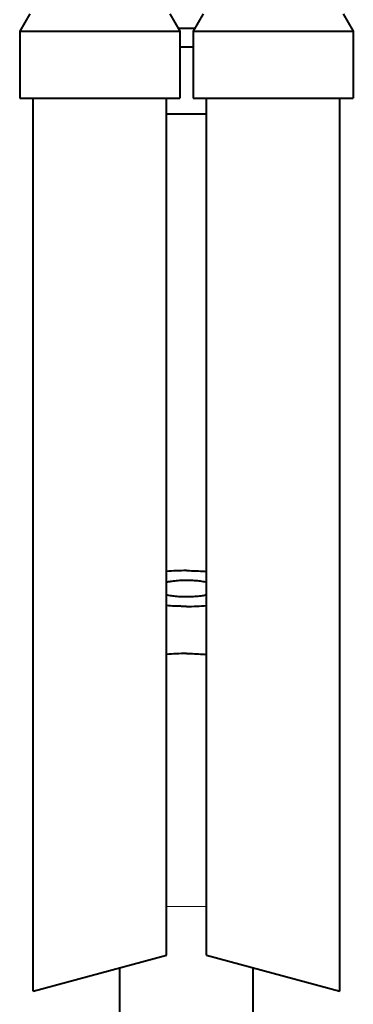
# Model space of a CAD drawing. Units: millimetres. Extents: x 6 to 410, y 10 to 287.
# Drawn here: x 159 to 169, y 111 to 141 of the extents above; entities that cross this region are included whole.
import ezdxf

# ---------------------------------------------------------------- set-up
doc = ezdxf.new("R2010")
doc.units = ezdxf.units.MM
doc.header["$MEASUREMENT"] = 0
doc.layers.add('Livello 1', color=7, linetype='Continuous')

msp = doc.modelspace()

# ---------------------------------------------------------------- linework, layer by layer
at = {"layer": 'Livello 1', "color": 7, "lineweight": 40}
for points in [[(159.043, 141.146), (158.743, 140.626)], [(163.243, 141.146), (163.543, 140.626)], [(164.243, 141.146), (163.943, 140.626)], [(168.443, 141.146), (168.743, 140.626)], [(163.989, 140.706), (163.497, 140.706)], [(158.743, 140.626), (163.543, 140.626)], [(158.743, 140.626), (158.743, 138.626)], [(163.543, 140.626), (163.543, 138.626)], [(163.943, 140.626), (168.743, 140.626)], [(163.943, 140.626), (163.943, 138.626)], [(168.743, 140.626), (168.743, 138.626)], [(163.943, 140.146), (163.543, 140.146)], [(158.743, 138.626), (163.543, 138.626)], [(159.143, 111.876), (159.143, 138.626)], [(163.143, 112.948), (163.143, 138.626)], [(163.943, 138.626), (168.743, 138.626)], [(164.343, 112.948), (164.343, 138.626)], [(168.343, 111.876), (168.343, 138.626)], [(164.343, 138.146), (163.143, 138.146)], [(163.743, 124.468), (163.775, 124.468), (163.836, 124.468), (163.896, 124.467), (163.924, 124.466), (163.985, 124.464), (164.045, 124.462), (164.105, 124.459), (164.166, 124.456), (164.226, 124.452), (164.286, 124.448), (164.346, 124.443)], [(163.137, 124.125), (163.172, 124.132), (163.208, 124.139), (163.246, 124.146), (163.271, 124.15), (163.313, 124.156), (163.357, 124.162), (163.401, 124.167), (163.446, 124.172), (163.492, 124.175), (163.54, 124.178), (163.588, 124.181), (163.637, 124.183), (163.688, 124.184), (163.74, 124.184), (163.743, 124.184)], [(163.743, 124.184), (163.793, 124.184), (163.843, 124.183), (163.895, 124.181), (163.908, 124.18), (163.928, 124.179), (163.977, 124.176), (164.024, 124.173), (164.07, 124.169), (164.113, 124.164), (164.156, 124.159), (164.196, 124.153), (164.236, 124.147), (164.275, 124.14), (164.312, 124.133), (164.349, 124.125)], [(163.743, 123.68), (163.693, 123.681), (163.643, 123.682), (163.591, 123.684), (163.579, 123.684), (163.558, 123.685), (163.509, 123.688), (163.462, 123.692), (163.417, 123.696), (163.373, 123.7), (163.331, 123.706), (163.29, 123.711), (163.25, 123.718), (163.211, 123.724), (163.174, 123.732), (163.137, 123.74)], [(164.349, 123.74), (164.315, 123.732), (164.278, 123.725), (164.24, 123.718), (164.216, 123.715), (164.173, 123.708), (164.129, 123.703), (164.085, 123.698), (164.04, 123.693), (163.994, 123.689), (163.947, 123.686), (163.898, 123.684), (163.849, 123.682), (163.798, 123.681), (163.746, 123.68), (163.743, 123.68)], [(163.743, 123.396), (163.711, 123.396), (163.651, 123.397), (163.59, 123.398), (163.562, 123.399), (163.502, 123.4), (163.441, 123.403), (163.381, 123.405), (163.321, 123.408), (163.26, 123.412), (163.2, 123.417), (163.14, 123.421)], [(163.743, 121.984), (163.775, 121.983), (163.836, 121.983), (163.896, 121.982), (163.924, 121.981), (163.985, 121.98), (164.045, 121.977), (164.105, 121.975), (164.166, 121.971), (164.226, 121.968), (164.286, 121.963), (164.346, 121.959)], [(159.143, 111.876), (163.143, 112.948)], [(164.343, 112.948), (168.343, 111.876)], [(161.743, 110.088), (161.743, 112.573)], [(165.743, 110.088), (165.743, 112.573)]]:
    msp.add_lwpolyline(points, dxfattribs=at)
at = {"layer": 'Livello 1', "lineweight": 0}
for points in [[(163.143, 114.412), (163.743, 114.412)], [(163.743, 114.412), (164.343, 114.412)]]:
    msp.add_lwpolyline(points, dxfattribs=at)
at = {"layer": 'Livello 1', "color": 7, "lineweight": 40}
for points in [[(163.743, 124.468), (163.542, 124.468), (163.34, 124.46), (163.14, 124.443)], [(163.743, 123.396), (163.944, 123.396), (164.146, 123.404), (164.346, 123.421)], [(163.743, 121.984), (163.542, 121.984), (163.34, 121.975), (163.14, 121.959)]]:
    msp.add_open_spline(points, degree=3, dxfattribs=at)

doc.saveas('drawing.dxf')
